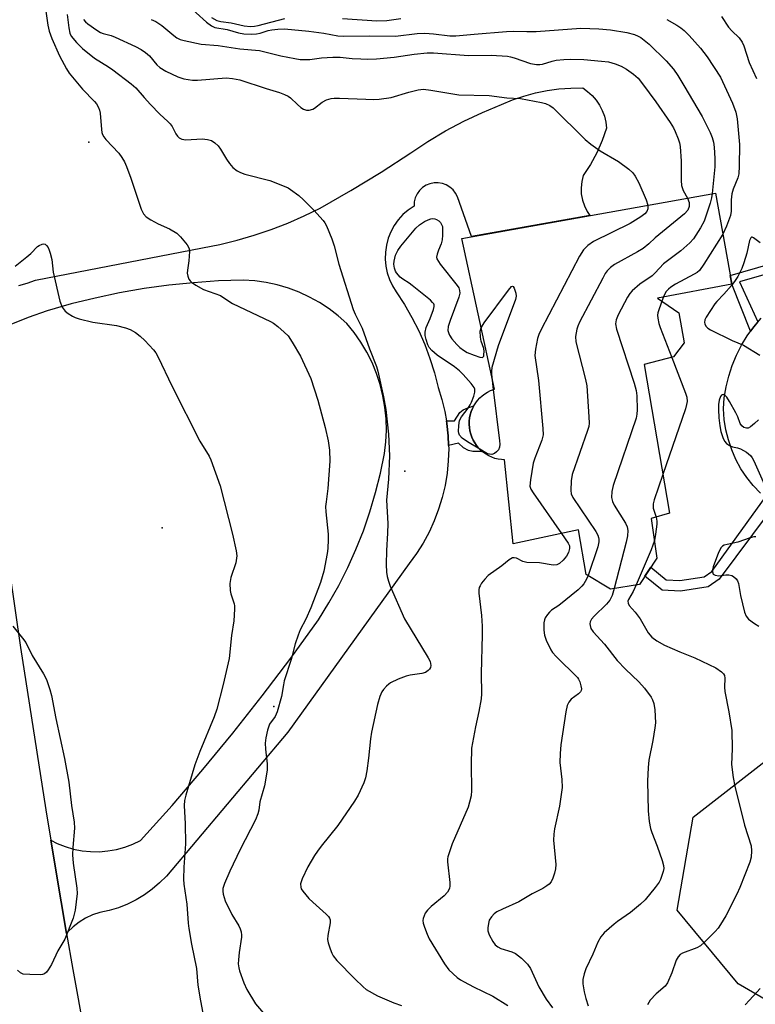
# Model space of a CAD drawing. Units: inches. Extents: x 1255762 to 1261762, y 493455 to 497455.
# Drawn here: x 1258262 to 1258463, y 497012 to 497281 of the extents above; entities that cross this region are included whole.
import ezdxf

# ---------------------------------------------------------------- set-up
doc = ezdxf.new("R2010")
doc.units = ezdxf.units.IN
doc.header["$MEASUREMENT"] = 0
for name, color, linetype in [('BLDG-Footprint', 5, 'Continuous'), ('CNTRL-Horizontal and Vertical Point', 7, 'Continuous'), ('CULTRL-Pad', 6, 'Continuous'), ('ELEV-Spot Elevation', 7, 'Continuous'), ('NTRL-Trees', 3, 'Continuous'), ('TRANS-Non Street Sidewalk', 7, 'Continuous'), ('TRANS-Road', 130, 'Continuous'), ('Undefined', 1, 'Continuous')]:
    doc.layers.add(name, color=color, linetype=linetype)

msp = doc.modelspace()

# ---------------------------------------------------------------- linework, layer by layer
at = {"layer": 'BLDG-Footprint', "elevation": 373.36}
msp.add_lwpolyline([(1258434.95, 497144.36), (1258436.48, 497133.48), (1258431.7, 497126.33), (1258423.77, 497125.01), (1258417.19, 497129.03), (1258415.11, 497141.24), (1258397.18, 497137.47), (1258394.88, 497160.38), (1258393.99, 497160.44), (1258393.11, 497160.58), (1258392.25, 497160.79), (1258391.41, 497161.08), (1258390.61, 497161.45), (1258389.83, 497161.89), (1258389.1, 497162.4), (1258388.42, 497162.97), (1258387.79, 497163.6), (1258387.22, 497164.28), (1258386.72, 497165.01), (1258386.28, 497165.79), (1258385.91, 497166.6), (1258385.62, 497167.44), (1258385.4, 497168.3), (1258385.27, 497169.18), (1258385.21, 497170.07), (1258385.23, 497170.95), (1258385.33, 497171.84), (1258385.51, 497172.71), (1258385.77, 497173.56), (1258386.1, 497174.39), (1258386.51, 497175.18), (1258386.98, 497175.93), (1258387.52, 497176.64), (1258388.12, 497177.29), (1258388.78, 497177.89), (1258389.49, 497178.43), (1258390.24, 497178.9), (1258391.04, 497179.3), (1258391.86, 497179.63), (1258392.16, 497179.72), (1258383.15, 497220.92), (1258452.52, 497233.31), (1258456.92, 497208.41), (1258436.62, 497204.59), (1258442.46, 497200.58), (1258443.95, 497192.4), (1258441.02, 497188.5), (1258433.04, 497186.4), (1258439.89, 497145.77)], close=True, dxfattribs=at)
at = {"layer": 'CNTRL-Horizontal and Vertical Point'}
msp.add_point((1258367.58, 497157.29, 376), dxfattribs=at)
at = {"layer": 'CULTRL-Pad'}
msp.add_polyline3d([(1258464.8, 497151.24, 0), (1258462.83, 497153.33, 0), (1258461.04, 497155.57, 0), (1258459.46, 497157.96, 0), (1258458.09, 497160.48, 0), (1258456.93, 497163.1, 0), (1258456.01, 497165.81, 0), (1258455.32, 497168.6, 0), (1258454.87, 497171.43, 0), (1258454.67, 497174.29, 0), (1258454.91, 497177.32, 0), (1258455.38, 497180.33, 0), (1258456.1, 497183.29, 0), (1258457.04, 497186.19, 0), (1258458.2, 497189, 0), (1258459.58, 497191.71, 0), (1258461.17, 497194.31, 0), (1258462.97, 497196.77, 0), (1258464.94, 497199.09, 0)], dxfattribs=at)
at = {"layer": 'ELEV-Spot Elevation'}
for p in [(1258281.3, 497247.2, 378.43), (1258301.3, 497141.8, 380.93), (1258331.8, 497093, 378.13)]:
    msp.add_point(p, dxfattribs=at)
at = {"layer": 'NTRL-Trees'}
msp.add_lwpolyline([(1258502.46, 496991.73), (1258458.67, 497017.13), (1258442.03, 497037.27), (1258446.4, 497062.67), (1258475.11, 497085.08), (1258571.65, 497098.58), (1258620.16, 497117.78), (1258625.95, 497145.87), (1258607, 497268.98), (1258586.7, 497291.72), (1258521.73, 497301.77), (1258503.33, 497311.77), (1258493.7, 497349.07), (1258519.97, 497422.64), (1258531.25, 497454.77), (1258715.06, 497454.75)], dxfattribs=at)
at = {"layer": 'TRANS-Non Street Sidewalk'}
msp.add_lwpolyline([(1258475.9, 497213.88), (1258459.04, 497209.01), (1258464.11, 497198.11), (1258462.97, 497196.77), (1258462.07, 497195.54), (1258456.93, 497208.4), (1258456.92, 497208.41), (1258456.5, 497210.79), (1258475.1, 497216.17)], dxfattribs=at)
for points in [[(1258379.57, 497164.31), (1258379.47, 497166.91), (1258379.12, 497170.28), (1258378.99, 497171.06), (1258381.23, 497171), (1258382.65, 497173.28), (1258383.6, 497174.07), (1258384.85, 497174.61), (1258386.51, 497175.18), (1258386.1, 497174.39), (1258385.77, 497173.56), (1258385.51, 497172.71), (1258385.33, 497171.84), (1258385.23, 497170.95), (1258385.21, 497170.07), (1258385.27, 497169.18), (1258385.4, 497168.3), (1258385.62, 497167.44), (1258385.91, 497166.6), (1258386.28, 497165.79), (1258386.72, 497165.01), (1258387.22, 497164.28), (1258387.79, 497163.6), (1258388.42, 497162.97), (1258388.76, 497162.68), (1258386.22, 497162.62), (1258384.98, 497162.97), (1258383.61, 497163.67), (1258382.25, 497164.92)], [(1258453.54, 497127.73), (1258450.54, 497125.63), (1258442.95, 497124.49), (1258437.96, 497124.74), (1258433.23, 497128.62), (1258434.86, 497131.05), (1258439.06, 497127.6), (1258442.8, 497127.42), (1258449.43, 497128.41), (1258451.48, 497129.85), (1258467.97, 497152.71), (1258469.14, 497152.79), (1258470.31, 497152.65), (1258471.44, 497152.3), (1258471.74, 497152.14)]]:
    msp.add_lwpolyline(points, close=True, dxfattribs=at)
at = {"layer": 'TRANS-Road'}
for points in [[(1258262.16, 497208.01), (1258264.45, 497208.64), (1258266.67, 497209.51), (1258312.31, 497218.31), (1258317.08, 497219.27), (1258321.81, 497220.42), (1258326.48, 497221.78), (1258331.09, 497223.34), (1258335.63, 497225.09), (1258340.08, 497227.04), (1258344.45, 497229.17), (1258352.87, 497233.96), (1258361.14, 497239), (1258369.26, 497244.29), (1258373.93, 497247.43), (1258378.77, 497250.33), (1258383.74, 497252.98), (1258388.84, 497255.37), (1258394.06, 497257.5), (1258397.07, 497258.75), (1258400.15, 497259.82), (1258403.29, 497260.67), (1258406.48, 497261.33), (1258409.71, 497261.78), (1258412.96, 497262.02), (1258416.22, 497262.05), (1258417.57, 497261.09), (1258418.8, 497259.98), (1258419.89, 497258.72), (1258420.81, 497257.34), (1258421.56, 497255.87), (1258422.13, 497254.31), (1258422.5, 497252.69), (1258422.68, 497251.04), (1258421.5, 497247.63), (1258420.06, 497244.32), (1258418.34, 497241.15), (1258416.37, 497238.13), (1258415.95, 497236.47), (1258415.77, 497234.77), (1258415.84, 497233.07), (1258416.14, 497231.39), (1258416.68, 497229.77), (1258417.44, 497228.24), (1258418.18, 497227.18), (1258385.87, 497221.41), (1258382.02, 497232.26), (1258381.5, 497233.28), (1258380.8, 497234.19), (1258379.94, 497234.95), (1258378.95, 497235.54), (1258377.88, 497235.93), (1258376.74, 497236.12), (1258375.6, 497236.1), (1258374.48, 497235.86), (1258373.41, 497235.42), (1258372.45, 497234.8), (1258371.63, 497234), (1258370.96, 497233.06), (1258370.48, 497232.02), (1258370.2, 497230.91), (1258370.14, 497229.76), (1258368.56, 497228.67), (1258367.11, 497227.4), (1258365.83, 497225.97), (1258364.72, 497224.4), (1258363.81, 497222.72), (1258363.09, 497220.93), (1258362.59, 497219.08), (1258362.32, 497217.18), (1258362.27, 497215.25), (1258362.44, 497213.34), (1258362.83, 497211.46), (1258363.45, 497209.64), (1258364.27, 497207.91), (1258365.29, 497206.28), (1258367.52, 497202.84), (1258369.56, 497199.29), (1258371.41, 497195.63), (1258373.06, 497191.87), (1258374.49, 497188.04), (1258375.72, 497184.13), (1258376.74, 497180.16), (1258377.75, 497176.92), (1258378.55, 497173.62), (1258378.99, 497171.06), (1258379.12, 497170.28), (1258379.47, 497166.91), (1258379.57, 497164.31), (1258379.6, 497163.52), (1258379.5, 497160.13), (1258379.17, 497156.75), (1258378.62, 497153.41), (1258377.85, 497150.11), (1258376.86, 497146.86), (1258375.65, 497143.69), (1258374.24, 497140.61), (1258372.62, 497137.63), (1258370.81, 497134.76), (1258368.81, 497132.02), (1258335.65, 497085.94), (1258302.48, 497046.61), (1258300.63, 497044.72), (1258298.62, 497043), (1258296.49, 497041.45), (1258294.22, 497040.08), (1258291.86, 497038.91), (1258289.4, 497037.94), (1258286.87, 497037.18), (1258284.28, 497036.63), (1258282.29, 497035.99), (1258280.39, 497035.12), (1258278.61, 497034.03), (1258276.97, 497032.74), (1258275.5, 497031.26), (1258275.22, 497030.9), (1258273.76, 497039.6), (1258270.94, 497056.38), (1258272.67, 497055.51), (1258274.86, 497054.65), (1258277.12, 497053.99), (1258279.44, 497053.54), (1258281.78, 497053.31), (1258284.14, 497053.28), (1258286.49, 497053.47), (1258288.81, 497053.86), (1258291.09, 497054.47), (1258293.31, 497055.29), (1258295.44, 497056.29), (1258304.05, 497065.92), (1258312.46, 497075.72), (1258320.67, 497085.69), (1258328.66, 497095.84), (1258336.44, 497106.14), (1258344.01, 497116.61), (1258346.89, 497121.26), (1258349.57, 497126.04), (1258352.03, 497130.93), (1258354.27, 497135.92), (1258356.29, 497141.01), (1258358.08, 497146.18), (1258359.64, 497151.43), (1258360.97, 497156.74), (1258362.06, 497162.1), (1258362.44, 497165.26), (1258362.59, 497168.44), (1258362.5, 497171.62), (1258362.19, 497174.78), (1258361.64, 497177.92), (1258360.87, 497181), (1258359.88, 497184.02), (1258358.66, 497186.97), (1258357.24, 497189.81), (1258355.62, 497192.54), (1258353.8, 497195.15), (1258351.79, 497197.62), (1258349.45, 497199.71), (1258346.96, 497201.63), (1258344.33, 497203.35), (1258341.59, 497204.88), (1258338.74, 497206.2), (1258335.8, 497207.31), (1258332.78, 497208.2), (1258329.71, 497208.87), (1258326.6, 497209.3), (1258323.47, 497209.51), (1258316.67, 497209.28), (1258309.89, 497208.81), (1258303.13, 497208.11), (1258296.4, 497207.18), (1258289.7, 497206.01), (1258283.04, 497204.62), (1258276.44, 497202.99), (1258269.9, 497201.14), (1258264.68, 497199.32), (1258259.56, 497197.23)], [(1258255.04, 497160.89), (1258262.63, 497109.05), (1258269.53, 497064.73), (1258270.94, 497056.38), (1258273.76, 497039.6), (1258275.22, 497030.9), (1258276.87, 497021.07), (1258280.09, 497003.46)]]:
    msp.add_lwpolyline(points, dxfattribs=at)
at = {"layer": 'Undefined'}
for p, q in [((1258438.27, 497204.91, 368), (1258437.82, 497203.77, 368)), ((1258391.27, 497183.78, 376), (1258391.77, 497179.59, 376))]:
    msp.add_line(p, q, dxfattribs=at)
for points, elevation in [([(1258307.81, 497285.15), (1258313.47, 497279.98), (1258314.78, 497278.97), (1258315.74, 497278.6), (1258319.11, 497277.97), (1258322.21, 497277.08), (1258323.63, 497276.84), (1258325.63, 497276.75), (1258327.05, 497276.79), (1258328.14, 497277.01), (1258330.28, 497277.7), (1258331.24, 497277.94), (1258332.92, 497278.12), (1258334.77, 497278.18), (1258341.35, 497277.59), (1258345.49, 497277.02), (1258349.33, 497276.31), (1258350.78, 497276.16), (1258357.86, 497276.3), (1258365.04, 497276.2), (1258370.98, 497276.88), (1258373.06, 497276.97), (1258375.49, 497276.87), (1258379.92, 497276.32), (1258381.52, 497276.25), (1258386.58, 497276.77), (1258395.38, 497277.45), (1258397.22, 497277.53), (1258400.92, 497277.45), (1258403.49, 497277.5), (1258415.7, 497278.42), (1258420.64, 497278.2), (1258423.81, 497277.95), (1258428.28, 497277.15), (1258430.33, 497276.63), (1258431.35, 497276.2), (1258432.08, 497275.78), (1258434.34, 497274.01), (1258438.99, 497269.46), (1258441.01, 497267.14), (1258442.17, 497265.45), (1258443.89, 497262.71), (1258448.85, 497254.19), (1258450.06, 497251.89), (1258451.04, 497249.84), (1258451.56, 497248.51), (1258451.93, 497247.2), (1258452.11, 497245.89), (1258452.29, 497242.75), (1258452.29, 497240.49), (1258451.61, 497233.15)], 370), ([(1258269.5, 497283.01), (1258270.06, 497279.17), (1258270.44, 497277.57), (1258271.19, 497275.55), (1258273.28, 497270.8), (1258275.15, 497267.25), (1258275.95, 497266.04), (1258279.59, 497261.69), (1258282.83, 497258.35), (1258283.34, 497257.68), (1258283.91, 497256.73), (1258284.23, 497255.97), (1258284.42, 497255.13), (1258284.74, 497250.69), (1258284.87, 497249.82), (1258285.02, 497249.32), (1258285.39, 497248.65), (1258285.92, 497247.99), (1258289.45, 497244.2), (1258290.3, 497243.06), (1258291.03, 497241.85), (1258291.6, 497240.57), (1258292.79, 497237.39), (1258295.62, 497228.9), (1258296.26, 497227.65), (1258296.98, 497226.82), (1258298.18, 497226.01), (1258300.25, 497224.89), (1258303.28, 497223.56), (1258305.32, 497222.35), (1258306.36, 497221.35), (1258308.15, 497219.12), (1258308.66, 497218.15), (1258308.77, 497217.35), (1258308.58, 497214.77), (1258308.2, 497212.22), (1258308.18, 497211.39), (1258308.35, 497210.57), (1258308.65, 497209.8), (1258308.93, 497209.34), (1258309.33, 497208.94), (1258310.54, 497208.12), (1258312.64, 497206.97), (1258317.22, 497205.28), (1258319.55, 497203.71), (1258320.56, 497203.15), (1258330.96, 497198.23), (1258331.72, 497197.77), (1258332.88, 497196.86), (1258334.67, 497195.31), (1258335.71, 497194.27), (1258336.87, 497192.56), (1258339.13, 497188.72), (1258341.9, 497182.66), (1258343.89, 497176.71), (1258345.87, 497169.25), (1258346.71, 497165.62), (1258347.05, 497163.04), (1258347.13, 497160.02), (1258346.6, 497152.58), (1258346.09, 497148.94), (1258345.99, 497147.67), (1258346.07, 497146.21), (1258346.67, 497140.04), (1258346.72, 497138.61), (1258346.55, 497136.14), (1258346.38, 497134.74), (1258345.52, 497129.99), (1258344.56, 497126.87), (1258341.95, 497119.97), (1258340.58, 497116.82), (1258339.04, 497113.91), (1258338.44, 497112.48), (1258337.68, 497110.06), (1258336.55, 497105.83), (1258334.69, 497099.98), (1258334.43, 497098.84), (1258333.91, 497095.67), (1258332.74, 497091.5), (1258332.2, 497090.19), (1258330.69, 497088.09), (1258330.34, 497087.31), (1258330.09, 497086.46), (1258329.63, 497084.42), (1258329.5, 497082.98), (1258329.57, 497081.26), (1258330.02, 497077.27), (1258329.98, 497075.56), (1258329.29, 497071.31), (1258328.03, 497066.91), (1258327.72, 497064.59), (1258327.49, 497063.59), (1258326.8, 497061.99), (1258322.64, 497053.88), (1258319.83, 497047.95), (1258318.32, 497044.54), (1258317.93, 497043.22), (1258317.88, 497042.45), (1258317.95, 497041.67), (1258318.51, 497039.85), (1258320.32, 497036.14), (1258322.3, 497032.97), (1258322.65, 497032.18), (1258322.89, 497031.34), (1258323.02, 497030.48), (1258323, 497029.93), (1258322.34, 497025.74), (1258322.14, 497023.76), (1258322.13, 497022.63), (1258322.26, 497021.52), (1258322.46, 497020.69), (1258323.59, 497017.42), (1258324.42, 497015.6), (1258326.8, 497011.69), (1258329.03, 497009.1)], 378), ([(1258275.37, 497282.12), (1258275.78, 497278.43), (1258276.08, 497277.05), (1258276.5, 497276.2), (1258277.95, 497274.46), (1258279.54, 497272.84), (1258282.81, 497270.14), (1258286.65, 497267.81), (1258287.85, 497267), (1258292.84, 497263.17), (1258294.16, 497262.04), (1258296.37, 497259.39), (1258298.1, 497257.5), (1258300.71, 497254.88), (1258302.91, 497252.91), (1258303.52, 497252.27), (1258304.02, 497251.54), (1258305.01, 497249.52), (1258305.52, 497248.82), (1258305.93, 497248.44), (1258306.67, 497248.06), (1258307.78, 497247.83), (1258312.23, 497248.09), (1258313.69, 497247.94), (1258314.79, 497247.64), (1258315.74, 497247.03), (1258316.58, 497246.24), (1258317.25, 497245.3), (1258318.9, 497242.55), (1258319.69, 497241.39), (1258320.65, 497240.32), (1258321.8, 497239.41), (1258322.72, 497238.93), (1258323.9, 497238.5), (1258330.77, 497236.7), (1258334.64, 497235.23), (1258335.71, 497234.73), (1258336.42, 497234.3), (1258338.65, 497232.62), (1258339.92, 497231.46), (1258342.78, 497228.59), (1258345.27, 497225.82), (1258345.77, 497225.13), (1258346.18, 497224.36), (1258347.64, 497220.81), (1258348.34, 497218.87), (1258349.62, 497213.84), (1258353.47, 497201.51), (1258354.02, 497200.2), (1258355.96, 497196.33), (1258357.95, 497190.69), (1258359.86, 497185.88), (1258360.23, 497184.59), (1258361.8, 497177.58), (1258362.46, 497174.17), (1258363.17, 497167.39), (1258363.42, 497161.45), (1258363.2, 497155.09), (1258362.59, 497149.38), (1258362.95, 497142.95), (1258362.9, 497140.34), (1258362.62, 497135.64), (1258362.55, 497131.74), (1258362.58, 497129.65), (1258362.77, 497128.53), (1258363.14, 497127.18), (1258363.65, 497125.81), (1258367.51, 497116.89), (1258374.02, 497106.3), (1258374.53, 497105.25), (1258374.66, 497104.7), (1258374.68, 497104.16), (1258374.59, 497103.64), (1258374.36, 497103.17), (1258374, 497102.77), (1258373.3, 497102.3), (1258372.25, 497101.99), (1258369.09, 497101.52), (1258367.97, 497101.26), (1258365.81, 497100.39), (1258363.7, 497099.41), (1258363.22, 497099.1), (1258362.57, 497098.53), (1258361.81, 497097.65), (1258361.32, 497096.93), (1258360.78, 497095.67), (1258360.11, 497093.54), (1258358.49, 497085.92), (1258358.2, 497084.16), (1258357.72, 497078.84), (1258357.25, 497075.41), (1258356.89, 497073.43), (1258356.42, 497072.09), (1258354.87, 497068.72), (1258353.85, 497067.04), (1258349.32, 497060.45), (1258344.77, 497054.8), (1258343.76, 497053.45), (1258342.96, 497052.21), (1258341.16, 497049.11), (1258339.58, 497045.89), (1258339.13, 497044.53), (1258339.18, 497043.62), (1258339.34, 497043.16), (1258339.77, 497042.46), (1258341.41, 497040.5), (1258342.45, 497039.48), (1258346.16, 497036.17), (1258346.74, 497035.55), (1258347.04, 497035.1), (1258347.2, 497034.61), (1258347.21, 497033.79), (1258346.55, 497030.36), (1258346.53, 497029.23), (1258346.7, 497028.37), (1258347.23, 497026.68), (1258347.64, 497025.58), (1258348.02, 497024.79), (1258349.05, 497023.51), (1258353.92, 497018.51), (1258356.2, 497016.31), (1258357.1, 497015.59), (1258360.13, 497013.89), (1258364.61, 497011.97), (1258366.73, 497011.2)], 376), ([(1258314.81, 497281.31), (1258316.29, 497280.51), (1258317.39, 497280.19), (1258320.2, 497279.85), (1258323.76, 497279.03), (1258325.44, 497278.87), (1258326.56, 497278.91), (1258327.58, 497279.09), (1258334.85, 497281.04)], 368), ([(1258279.86, 497280.75), (1258280.34, 497280.1), (1258281, 497279.53), (1258283.45, 497277.81), (1258284.46, 497277.2), (1258285.23, 497276.89), (1258287.38, 497276.33), (1258288.45, 497275.95), (1258294.03, 497273.37), (1258295.59, 497272.57), (1258296.77, 497271.76), (1258297.86, 497270.83), (1258299.87, 497268.39), (1258300.67, 497267.63), (1258302.34, 497266.59), (1258305.62, 497265.04), (1258307.25, 497264.49), (1258309.58, 497264.17), (1258311.01, 497264.19), (1258318.81, 497264.77), (1258320.57, 497264.64), (1258322.58, 497264.27), (1258329.75, 497261.85), (1258333.42, 497260.78), (1258334.73, 497260.28), (1258335.72, 497259.79), (1258336.4, 497259.35), (1258338.31, 497257.47), (1258339.22, 497256.71), (1258339.95, 497256.24), (1258340.72, 497255.94), (1258341.48, 497255.92), (1258342.49, 497256.22), (1258342.97, 497256.52), (1258345, 497258.13), (1258346.21, 497258.75), (1258347.48, 497259.17), (1258348.33, 497259.26), (1258349.77, 497259.27), (1258356.93, 497258.93), (1258359.17, 497258.89), (1258360.58, 497258.96), (1258363.93, 497259.45), (1258368.7, 497260.91), (1258371.28, 497261.49), (1258372.72, 497261.68), (1258374.74, 497261.47), (1258382.37, 497260.16), (1258390.64, 497259.97), (1258395.48, 497259.34), (1258399.19, 497259.13), (1258404.99, 497258.1), (1258406.09, 497257.83), (1258407.24, 497257.28), (1258408.14, 497256.56), (1258416.9, 497247.98), (1258418.41, 497246.64), (1258420.97, 497244.82), (1258425.96, 497241.94), (1258428.79, 497239.82), (1258429.89, 497238.85), (1258430.59, 497237.92), (1258431.58, 497236.07), (1258433.57, 497231.41), (1258434, 497230.01)], 374), ([(1258298.36, 497280.78), (1258299.58, 497280.16), (1258301.22, 497279.08), (1258304.51, 497276.35), (1258305.35, 497275.74), (1258306.26, 497275.29), (1258307.37, 497274.96), (1258311.96, 497274), (1258316.62, 497273.6), (1258322.52, 497272.69), (1258327.91, 497272.25), (1258333.77, 497270.85), (1258337.53, 497270.05), (1258338.98, 497269.81), (1258340.17, 497269.77), (1258341.65, 497269.82), (1258344.83, 497270.26), (1258347.96, 497270.46), (1258349.96, 497270.42), (1258353.22, 497270.09), (1258355.6, 497269.96), (1258357.38, 497269.92), (1258359.89, 497270), (1258364.71, 497270.43), (1258370.2, 497271.28), (1258373.68, 497271.59), (1258375.42, 497271.65), (1258385.06, 497270.9), (1258391.17, 497271), (1258395.64, 497270.69), (1258396.52, 497270.56), (1258397.52, 497270.29), (1258401.94, 497268.71), (1258403.62, 497268.45), (1258404.46, 497268.46), (1258405.23, 497268.58), (1258407.89, 497269.35), (1258409.01, 497269.59), (1258411.04, 497269.81), (1258412.8, 497269.9), (1258416.51, 497269.8), (1258421.36, 497269.4), (1258423.27, 497269.13), (1258425.11, 497268.63), (1258426.7, 497268.01), (1258428.19, 497267.16), (1258430.1, 497265.83), (1258431.33, 497264.68), (1258432.56, 497263.19), (1258436.21, 497258.21), (1258440.11, 497252.62), (1258441.02, 497251.13), (1258441.52, 497250.11), (1258442.29, 497248.17), (1258442.67, 497247.05), (1258442.89, 497246.06), (1258443.09, 497242), (1258443.08, 497236.74), (1258443.22, 497235.33), (1258443.65, 497234.04), (1258444.86, 497231.94)], 372), ([(1258350.62, 497281.03), (1258359.94, 497280.41), (1258362.71, 497280.51), (1258366.57, 497281.06)], 368), ([(1258439.17, 497280.79), (1258441.9, 497279.23), (1258443.06, 497278.45), (1258443.91, 497277.74), (1258445.29, 497276.38), (1258448.4, 497272.9), (1258450.21, 497270.5), (1258453.85, 497264.99), (1258457.11, 497257.84), (1258458.09, 497255.42), (1258458.42, 497253.62), (1258459.06, 497246.58), (1258458.94, 497240.64), (1258458.83, 497238.57), (1258458.59, 497237.47), (1258457.36, 497234.39), (1258456.97, 497233.05), (1258456.82, 497231.41), (1258456.75, 497228.31), (1258456.6, 497227.2), (1258455.5, 497224.24), (1258454.5, 497222.08)], 368), ([(1258451.61, 497233.15), (1258451.39, 497231.96), (1258451, 497230.56), (1258449.37, 497225.59), (1258448.4, 497223.76), (1258446.49, 497220.75), (1258445.47, 497219.67), (1258442.99, 497217.51), (1258438.32, 497214), (1258435.99, 497211.48), (1258435.17, 497210.72), (1258431.87, 497208.4), (1258429.71, 497206.62), (1258429.05, 497205.85), (1258428.45, 497204.87), (1258425.88, 497199.98), (1258425.33, 497198.66), (1258425.19, 497197.53), (1258425.44, 497196.1), (1258430.24, 497181.34), (1258430.83, 497179.35), (1258431.01, 497177.89), (1258431.12, 497174.06), (1258431.05, 497172.89), (1258430.78, 497171.75), (1258424.57, 497153.39), (1258424.15, 497151.69), (1258424.1, 497150.08), (1258424.32, 497149.03), (1258424.84, 497148.02), (1258427.95, 497143.07), (1258428.36, 497142.08), (1258428.54, 497141.03), (1258428.44, 497139.61), (1258428.13, 497137.89), (1258424.83, 497125.18)], 370), ([(1258444.86, 497231.94), (1258445.27, 497230.76), (1258445.34, 497230.19), (1258445.29, 497229.63), (1258444.92, 497228.66), (1258444.02, 497227.64), (1258436.06, 497221.06), (1258434.27, 497219.43), (1258432.7, 497218.16), (1258431.23, 497217.25), (1258424.95, 497213.81), (1258423.84, 497213), (1258422.9, 497212.04), (1258422.4, 497211.34), (1258421.69, 497210.05), (1258415.38, 497197.98), (1258414.87, 497196.92), (1258414.59, 497196.1), (1258414.29, 497194.11), (1258414.35, 497192.67), (1258417.02, 497182.34), (1258417.37, 497180.61), (1258417.9, 497172.14), (1258417.95, 497170.4), (1258417.85, 497169.54), (1258417.54, 497168.41), (1258413.38, 497156.38), (1258413.08, 497154.63), (1258412.93, 497151.97), (1258413.04, 497151.12), (1258413.51, 497150.09), (1258419.79, 497140.83), (1258420.36, 497139.82), (1258420.57, 497139.19), (1258420.63, 497138.72), (1258420.6, 497137.96), (1258420.33, 497136.63), (1258417.69, 497128.73)], 372), ([(1258434, 497230.01), (1258434, 497228.96), (1258433.72, 497228.27), (1258433.17, 497227.61), (1258432.14, 497226.81), (1258429.23, 497224.97), (1258419.18, 497220.03), (1258417.61, 497218.93), (1258416.42, 497217.79), (1258415.35, 497216.03), (1258404.88, 497195.97), (1258404.23, 497194.64), (1258403.84, 497193.53), (1258403.29, 497190.62), (1258403.15, 497188.87), (1258404.15, 497182.1), (1258405.33, 497168.97), (1258405.39, 497167.19), (1258405.07, 497165.79), (1258403.17, 497160.88), (1258402.7, 497159.5), (1258401.91, 497154.9), (1258401.81, 497153.21), (1258402.05, 497152.41), (1258402.64, 497151.4), (1258410.45, 497140.26)], 374), ([(1258388.07, 497163.32), (1258384.71, 497165.35), (1258383.33, 497166.34), (1258382.6, 497167.12), (1258382.37, 497167.64), (1258382.28, 497168.15), (1258382.33, 497169.79), (1258382.6, 497171.13), (1258383.06, 497172.1), (1258384.91, 497174.48), (1258385.5, 497175.39), (1258385.87, 497176.15), (1258386.48, 497177.79), (1258386.77, 497178.88), (1258386.79, 497179.66), (1258386.6, 497180.14), (1258385.76, 497181.28), (1258383.6, 497183.7), (1258382.57, 497184.75), (1258381.16, 497185.81), (1258376.42, 497189.02), (1258374.97, 497190.26), (1258374.29, 497191.07), (1258373.91, 497191.85), (1258373.47, 497193.25), (1258373.22, 497194.39), (1258373.18, 497195.24), (1258373.47, 497196.57), (1258374.57, 497199.05), (1258375.47, 497201.51), (1258375.63, 497202.3), (1258375.59, 497202.78), (1258375.5, 497203.01), (1258375.2, 497203.43), (1258374.59, 497204.02), (1258369.64, 497208.08), (1258368.78, 497208.71), (1258367.03, 497209.75), (1258366.37, 497210.27), (1258365.32, 497211.5), (1258365.06, 497211.99), (1258364.8, 497212.78), (1258364.62, 497213.87), (1258364.67, 497214.69), (1258365.1, 497216.32), (1258365.68, 497217.59), (1258366.53, 497218.76), (1258370.61, 497223.72), (1258371.63, 497224.66), (1258372.97, 497225.56), (1258373.97, 497226.02), (1258374.74, 497226.26), (1258375.26, 497226.33), (1258375.79, 497226.26), (1258376.31, 497226.09), (1258376.88, 497225.74), (1258377.37, 497225.24), (1258377.68, 497224.72), (1258377.89, 497224.17), (1258377.95, 497223.61), (1258377.94, 497221.78), (1258377.82, 497220.52), (1258377.55, 497219.42), (1258376.79, 497217.69), (1258376.43, 497216.61), (1258376.31, 497215.82), (1258376.4, 497215.31), (1258376.78, 497214.6), (1258377.28, 497213.91), (1258381.95, 497208.08), (1258382.36, 497207.4), (1258382.59, 497206.7), (1258382.63, 497205.98), (1258382.37, 497204.85), (1258380.01, 497198.48), (1258379.49, 497196.86), (1258379.4, 497195.77), (1258379.6, 497194.94), (1258379.84, 497194.42), (1258380.5, 497193.47), (1258381.82, 497191.89), (1258382.68, 497191.08), (1258383.62, 497190.35), (1258384.63, 497189.76), (1258386.54, 497189), (1258388.14, 497188.46), (1258388.79, 497188.4), (1258388.95, 497188.46), (1258389.16, 497188.75), (1258389.25, 497189.19), (1258389.28, 497189.97), (1258389.16, 497190.8), (1258388.46, 497192.85), (1258388.25, 497193.92), (1258388.22, 497195.54), (1258388.49, 497196.48)], 376), ([(1258454.5, 497222.08), (1258449.32, 497213.84), (1258448.12, 497212.18), (1258447.45, 497211.61), (1258446.71, 497211.14), (1258441.53, 497208.37), (1258440.29, 497207.6), (1258439.63, 497207.02), (1258439.05, 497206.36), (1258438.67, 497205.76), (1258438.27, 497204.91)], 368), ([(1258261.19, 497213.34), (1258264.32, 497215.88), (1258265.41, 497216.82), (1258267.26, 497218.69), (1258267.75, 497219.01), (1258268.5, 497219.34), (1258268.98, 497219.42), (1258269.39, 497219.3), (1258269.71, 497219), (1258270.14, 497218.38), (1258270.49, 497217.65), (1258270.76, 497216.84), (1258271.14, 497215.15), (1258271.53, 497211.65), (1258273.39, 497203.79), (1258273.96, 497202.12), (1258274.79, 497201.06), (1258275.64, 497200.38), (1258276.81, 497199.66), (1258277.55, 497199.3), (1258278.67, 497198.92), (1258282.42, 497197.99), (1258288.84, 497197.06), (1258291.28, 497196.45), (1258292.59, 497196), (1258294.03, 497195.23), (1258295.33, 497194.22), (1258296.56, 497193.03), (1258298.93, 497190.48), (1258299.6, 497189.6), (1258300.16, 497188.65), (1258304.09, 497180.47), (1258311.65, 497165.52), (1258314.12, 497161.38), (1258314.64, 497160.37), (1258317.17, 497153.26), (1258320.57, 497140.09), (1258321.55, 497135.52), (1258321.7, 497134.11), (1258321.46, 497132.23), (1258320.09, 497128.19), (1258319.82, 497126.56), (1258319.86, 497124.64), (1258320.06, 497123.8), (1258320.96, 497121.01), (1258321.07, 497120.45), (1258321.12, 497119.58), (1258320.87, 497116.34), (1258320.25, 497112.4), (1258319.62, 497106.1), (1258317.96, 497098.96), (1258316.26, 497092.19), (1258315.54, 497090.18), (1258311.62, 497080.67), (1258310.27, 497076.99), (1258307.75, 497068.73), (1258307.45, 497067.31), (1258307.32, 497065.91), (1258307.59, 497060.92), (1258307.72, 497055.39), (1258307.25, 497049), (1258307.18, 497045.81), (1258307.22, 497044.37), (1258308.09, 497038.92), (1258308.47, 497033.75), (1258308.64, 497032.32), (1258309.36, 497028.03), (1258310.73, 497021.38), (1258311.07, 497016.76), (1258311.77, 497012.48), (1258312.46, 497009.12)], 380), ([(1258388.49, 497196.48), (1258389.34, 497197.81), (1258395.92, 497206.78), (1258396.77, 497207.75), (1258397.07, 497207.87), (1258397.2, 497207.8), (1258397.52, 497207.27), (1258397.92, 497205.94), (1258398.01, 497205.08), (1258397.87, 497204.23), (1258393.1, 497191.53), (1258391.43, 497185.66), (1258391.26, 497184.62), (1258391.27, 497183.78)], 376), ([(1258437.82, 497203.77), (1258436.72, 497200.6), (1258436.63, 497199.93), (1258436.71, 497199.08), (1258437.05, 497197.66), (1258437.42, 497196.55), (1258440.57, 497188.39)], 368), ([(1258440.57, 497188.39), (1258444.32, 497178.59), (1258444.66, 497177.47), (1258444.75, 497176.36), (1258444.62, 497175.51), (1258444.27, 497174.37), (1258438.1, 497156.35)], 368), ([(1258391.77, 497179.59), (1258393.53, 497165.57), (1258393.58, 497164.68), (1258393.5, 497163.85), (1258393.2, 497163.12), (1258392.71, 497162.54), (1258392.08, 497162.1), (1258391.37, 497161.86), (1258390.77, 497161.9), (1258390.25, 497162.07), (1258388.07, 497163.32)], 376), ([(1258438.1, 497156.35), (1258435.74, 497149.47), (1258435.46, 497148.34), (1258435.43, 497147.86), (1258435.51, 497147.2), (1258436.27, 497144.74)], 368), ([(1258436.27, 497144.74), (1258436.44, 497143.65), (1258436.43, 497142.76), (1258436.15, 497140.08), (1258435.79, 497138.35)], 368), ([(1258410.45, 497140.26), (1258412.27, 497137.61), (1258412.61, 497136.84), (1258412.65, 497136.17), (1258412.33, 497135.1), (1258411.76, 497134.06), (1258410.87, 497133), (1258409.84, 497132.09), (1258409.12, 497131.73), (1258408.12, 497131.63), (1258404.37, 497132.27), (1258400.92, 497132.31), (1258399.87, 497132.6), (1258398.09, 497133.53), (1258397.48, 497133.64), (1258397.04, 497133.56), (1258396.12, 497133.03), (1258394.09, 497131.42), (1258390.42, 497128.8), (1258389.46, 497127.78), (1258388.6, 497126.68), (1258388.16, 497125.98), (1258387.97, 497125.51), (1258387.82, 497124.81), (1258387.8, 497123.98), (1258388.61, 497117.81), (1258388.77, 497114.88), (1258388.78, 497112.53), (1258388.5, 497101.96), (1258388.58, 497096.46), (1258388.44, 497095.03), (1258387.87, 497091.6), (1258386.91, 497087.42), (1258385.88, 497081.56), (1258385.77, 497077.07), (1258385.82, 497069.96), (1258385.71, 497068.5), (1258385.33, 497066.8), (1258384.88, 497065.42), (1258380.57, 497055.46), (1258379.78, 497053.27), (1258379.38, 497051.89), (1258379.29, 497051.33), (1258379.29, 497050.51), (1258379.95, 497044.82), (1258379.95, 497043.97), (1258379.78, 497043.18), (1258379.25, 497042.24), (1258378.36, 497041.17), (1258374.8, 497038.27), (1258373.83, 497037.28), (1258373.22, 497036.43), (1258372.86, 497035.74), (1258372.62, 497035), (1258372.57, 497034.5), (1258372.67, 497033.7), (1258373.01, 497032.62), (1258373.7, 497030.75), (1258374.29, 497029.44), (1258378.44, 497022.6), (1258379.61, 497020.98), (1258381.94, 497018.92), (1258382.86, 497018.25), (1258383.84, 497017.67), (1258386.36, 497016.33), (1258391.64, 497013.77), (1258395.76, 497011.27)], 374), ([(1258435.79, 497138.35), (1258434.92, 497135.77), (1258430.8, 497126.18)], 368), ([(1258417.69, 497128.73), (1258417.25, 497127.76), (1258416.5, 497126.49), (1258415.98, 497125.82), (1258415, 497124.82), (1258409.72, 497120.55), (1258407.72, 497119.26), (1258407.11, 497118.77), (1258406.58, 497118.12), (1258406, 497117.16), (1258405.8, 497116.64), (1258405.64, 497115.82), (1258405.58, 497113.83), (1258405.75, 497112.43), (1258406.26, 497111.08), (1258407.5, 497108.44), (1258407.98, 497107.72), (1258408.94, 497106.63), (1258414.78, 497100.87), (1258415.11, 497100.41), (1258415.45, 497099.66), (1258415.74, 497098.61), (1258415.86, 497097.83), (1258415.84, 497097.36), (1258415.65, 497096.93), (1258415.09, 497096.39), (1258413.05, 497095), (1258412.42, 497094.16), (1258411.98, 497093.19), (1258411.61, 497091.46), (1258410.28, 497082.44), (1258410.02, 497080.16), (1258409.98, 497077.63), (1258410.51, 497073.01), (1258410.57, 497070.79), (1258409.88, 497065.75), (1258408.5, 497059.49), (1258408.29, 497058.11), (1258408.28, 497056.44), (1258408.85, 497049.73), (1258408.79, 497048.58), (1258408.52, 497047.45), (1258408.06, 497046.06), (1258407.59, 497045.02), (1258407.08, 497044.41), (1258406.45, 497043.92), (1258405.28, 497043.21), (1258402.4, 497041.8), (1258398.76, 497039.56), (1258394.32, 497037.61), (1258392.72, 497036.8), (1258392, 497036.3), (1258391.26, 497035.48), (1258390.7, 497034.52), (1258390.45, 497033.68), (1258390.28, 497032.5), (1258390.32, 497031.64), (1258390.67, 497030.55), (1258391.64, 497028.71), (1258392.34, 497027.79), (1258393.03, 497027.26), (1258393.81, 497026.85), (1258396.84, 497025.9), (1258397.87, 497025.43), (1258399.49, 497024.16), (1258401.18, 497022.52), (1258401.93, 497021.31), (1258404.25, 497016.37), (1258406.26, 497012.94), (1258407.94, 497010.58)], 372), ([(1258424.83, 497125.18), (1258424.28, 497123.33), (1258423.64, 497122.02), (1258422.74, 497120.96), (1258419.38, 497117.66), (1258418.6, 497116.8), (1258418.22, 497116.1), (1258418.16, 497115.6), (1258418.22, 497115.08), (1258418.48, 497114.3), (1258419.08, 497113.41), (1258422.2, 497109.99), (1258425.67, 497105.57), (1258427.87, 497103.13), (1258431.55, 497099.69), (1258433.14, 497097.95), (1258434.92, 497095.55), (1258435.29, 497094.82), (1258435.67, 497093.81), (1258435.95, 497092.09), (1258436.11, 497088.54), (1258435.96, 497087.1), (1258435.4, 497083.64), (1258434.33, 497078.33), (1258434.1, 497076.31), (1258433.88, 497072.52), (1258434.1, 497064.42), (1258434.38, 497061.57), (1258434.72, 497059.58), (1258435.08, 497058.51), (1258436.56, 497054.79), (1258437.93, 497050.91), (1258438.32, 497049.52), (1258438.36, 497048.68), (1258438.21, 497047.86), (1258437.87, 497046.76), (1258437.46, 497045.68), (1258437.07, 497044.92), (1258436.04, 497043.52), (1258433.28, 497040.15), (1258432, 497038.93), (1258429.25, 497036.62), (1258425.71, 497034.2), (1258424.79, 497033.49), (1258422.12, 497031.11), (1258421.13, 497030.03), (1258420.33, 497028.51), (1258418.97, 497025.31), (1258417.11, 497021.28), (1258416.62, 497019.92), (1258416.28, 497018.3), (1258416.25, 497017.2), (1258416.58, 497015), (1258417.04, 497013.12), (1258417.74, 497011.12)], 370), ([(1258430.8, 497126.18), (1258429.98, 497124.42), (1258428.73, 497122.24), (1258428.58, 497121.77), (1258428.61, 497121.22), (1258428.92, 497120.61), (1258430.54, 497118.74), (1258431.88, 497116.93), (1258434.09, 497113.14), (1258435.1, 497111.92), (1258436.45, 497110.88), (1258438.53, 497109.72), (1258442.79, 497107.88), (1258446.82, 497106.3), (1258452.57, 497103.51), (1258454.15, 497102.43), (1258454.69, 497101.89), (1258454.95, 497101.48), (1258455.09, 497100.74), (1258454.95, 497098.22), (1258455.01, 497097.07), (1258456.11, 497091.54), (1258456.92, 497086.41), (1258457.03, 497081.42), (1258456.91, 497077.07), (1258457.3, 497073.54), (1258457.76, 497071.22), (1258460.43, 497060.53), (1258462.24, 497054.9), (1258462.38, 497053.5), (1258462.23, 497051.82), (1258461.92, 497050.43), (1258459.18, 497043.52), (1258458.35, 497041.71), (1258455.34, 497035.76), (1258453.88, 497033.33), (1258453.22, 497032.38), (1258452.45, 497031.48), (1258449.5, 497028.51), (1258448.39, 497027.53), (1258447.41, 497027), (1258443.52, 497025.54), (1258442.89, 497025.15), (1258442.28, 497024.53), (1258441.73, 497023.58), (1258440.59, 497020.14), (1258439.4, 497017.4), (1258438.71, 497016.49), (1258436.26, 497014.4), (1258434.67, 497012.7), (1258433.91, 497011.43)], 368), ([(1258260.54, 497114.88), (1258263.19, 497111.67), (1258264.06, 497110.48), (1258265.84, 497106.92), (1258268.89, 497101.88), (1258269.7, 497100.33), (1258270.65, 497097.61), (1258271.12, 497095.95), (1258272.23, 497089.67), (1258274.67, 497078.74), (1258275.82, 497072.29), (1258276.52, 497065.92), (1258277.32, 497061.31), (1258277.39, 497059.67), (1258276.87, 497054.43), (1258276.82, 497052.41), (1258277.03, 497050.11), (1258277.98, 497043.35), (1258278.06, 497041.89), (1258277.53, 497037.33), (1258276.99, 497035.14), (1258274.72, 497029.39), (1258272.83, 497026.19), (1258271.06, 497022.48), (1258270.19, 497021.01), (1258269.71, 497020.35), (1258269.13, 497019.85), (1258268.64, 497019.68), (1258268.09, 497019.62), (1258265.13, 497019.67), (1258263.39, 497019.83), (1258262.64, 497020.15), (1258261.83, 497020.91)], 382)]:
    msp.add_lwpolyline(points, dxfattribs=dict(at, elevation=elevation))
for points in [[(1258454.12, 497281.52, 366), (1258456.02, 497278.62, 366), (1258456.92, 497277.64, 366), (1258458.96, 497275.77, 366), (1258459.77, 497274.59, 366), (1258460.22, 497273.52, 366), (1258461.71, 497268.98, 366), (1258463.68, 497264.63, 366)], [(1258464.67, 497219.72, 366), (1258462.92, 497221.07, 366), (1258462.53, 497221.23, 366), (1258462.35, 497221.23, 366), (1258462.11, 497221.06, 366), (1258461.76, 497220.31, 366), (1258461.05, 497216.89, 366), (1258460.26, 497214.24, 366), (1258459.65, 497212.65, 366), (1258458.61, 497210.54, 366), (1258457.88, 497209.37, 366), (1258456.83, 497208.03, 366), (1258454.79, 497205.63, 366), (1258452.89, 497203.67, 366), (1258452.35, 497203.03, 366), (1258449.93, 497199.39, 366), (1258449.56, 497198.65, 366), (1258449.46, 497197.94, 366), (1258449.56, 497197.52, 366), (1258449.89, 497196.92, 366), (1258450.4, 497196.4, 366), (1258451.13, 497195.91, 366), (1258457.03, 497192.97, 366), (1258460.11, 497191.73, 366), (1258464.62, 497189.01, 366)], [(1258464.22, 497171.34, 366), (1258463.19, 497170.3, 366), (1258462.09, 497169.37, 366), (1258461.39, 497169.04, 366), (1258460.94, 497169.04, 366), (1258460.27, 497169.25, 366), (1258459.69, 497169.66, 366), (1258459.26, 497170.36, 366), (1258458.57, 497172.18, 366), (1258458.06, 497173.23, 366), (1258456.34, 497176.31, 366), (1258455.57, 497177.53, 366), (1258455.05, 497178.07, 366), (1258454.7, 497178.21, 366), (1258454.33, 497178.17, 366), (1258454.15, 497178.06, 366), (1258453.85, 497177.71, 366), (1258453.49, 497176.67, 366), (1258453.33, 497175.51, 366), (1258453.31, 497174.12, 366), (1258453.44, 497171.91, 366), (1258453.69, 497169.7, 366), (1258453.96, 497168.1, 366), (1258454.48, 497166.5, 366), (1258454.96, 497165.5, 366), (1258455.46, 497164.88, 366), (1258456.35, 497164.27, 366), (1258457.1, 497163.96, 366), (1258458.55, 497163.7, 366), (1258459.31, 497163.43, 366), (1258460.99, 497162.47, 366), (1258462.04, 497161.61, 366), (1258462.53, 497160.91, 366), (1258462.93, 497160.14, 366), (1258466.62, 497151.89, 366)], [(1258463.52, 497139.36, 366), (1258462.99, 497139.35, 366), (1258461.93, 497139.08, 366), (1258458.61, 497137.87, 366), (1258455.7, 497137.28, 366), (1258454.89, 497137.02, 366), (1258454.44, 497136.75, 366), (1258454.09, 497136.4, 366), (1258453.3, 497135.03, 366), (1258451.9, 497131.13, 366), (1258451.7, 497130.3, 366), (1258451.66, 497129.78, 366), (1258451.86, 497129.16, 366), (1258452.4, 497128.82, 366), (1258453.4, 497128.67, 366), (1258455.31, 497128.96, 366), (1258456.13, 497128.94, 366), (1258456.93, 497128.74, 366), (1258457.42, 497128.52, 366), (1258458.16, 497127.89, 366), (1258458.55, 497127.28, 366), (1258458.81, 497126.55, 366), (1258459.32, 497123.3, 366), (1258460.45, 497118.72, 366), (1258460.86, 497117.66, 366), (1258461.55, 497116.82, 366), (1258463.12, 497115.64, 366), (1258464.36, 497114.94, 366)], [(1258464.67, 497015.86, 366), (1258461.76, 497012.66, 366), (1258460.57, 497011.41, 366)]]:
    msp.add_polyline3d(points, dxfattribs=at)

doc.saveas('drawing.dxf')
